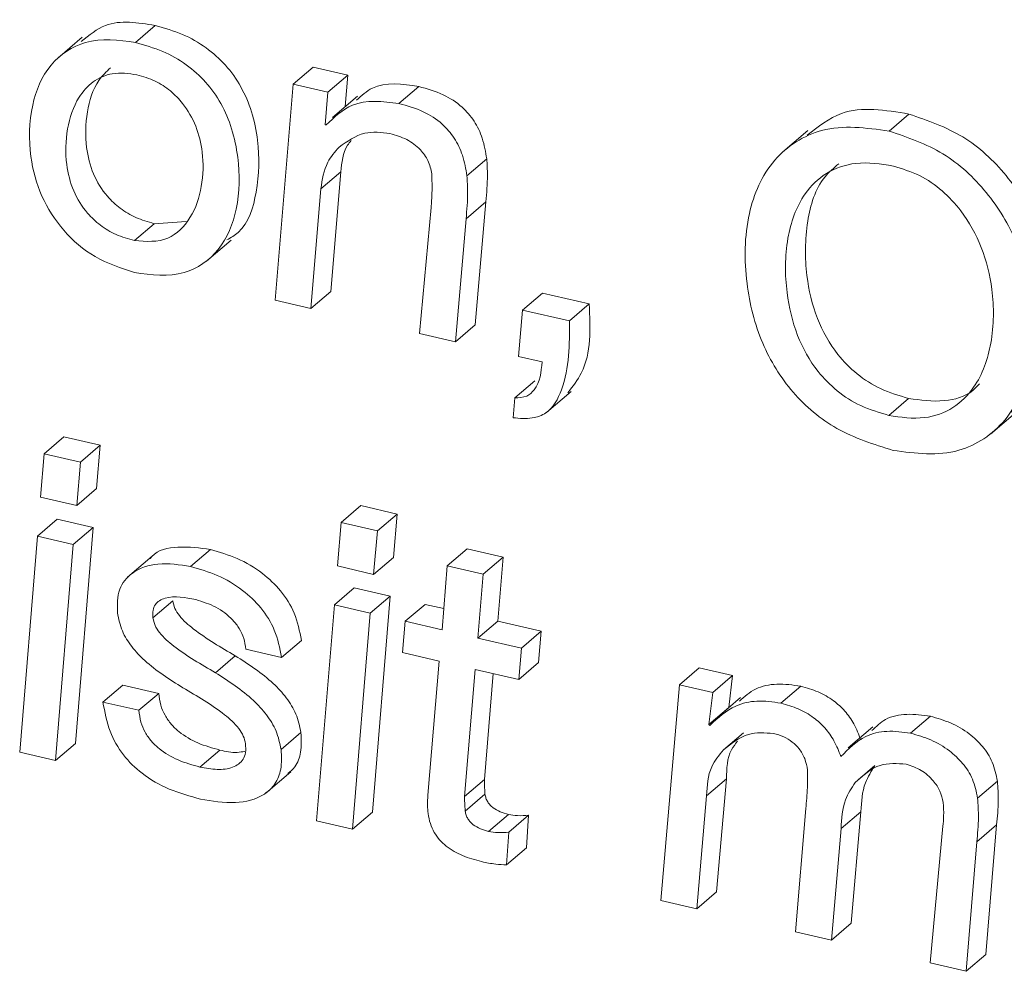
# Model space of a CAD drawing. Units: inches. Extents: x 2 to 195, y -7 to 151.
# Drawn here: x 168 to 168, y 104 to 105 of the extents above; entities that cross this region are included whole.
import ezdxf

# ---------------------------------------------------------------- set-up
doc = ezdxf.new("R2010")
doc.units = ezdxf.units.IN
doc.header["$MEASUREMENT"] = 0
doc.layers.add('SLD-0', color=179, linetype='Continuous')

msp = doc.modelspace()

# ---------------------------------------------------------------- linework, layer by layer
at = {"layer": 'SLD-0', "color": 179, "linetype": 'Continuous', "lineweight": 15}
for p, q in [((167.85179, 104.56781), (167.85791, 104.57304)), ((167.8354, 104.56945), (167.82775, 104.56292)), ((167.90041, 104.55498), (167.90652, 104.5602)), ((167.91718, 104.55773), (167.90652, 104.5602)), ((167.91107, 104.55251), (167.91718, 104.55773)), ((167.91643, 104.5481), (167.91718, 104.55773)), ((167.90041, 104.55498), (167.89482, 104.48848)), ((167.91107, 104.55251), (167.90041, 104.55498)), ((167.93298, 104.54901), (167.93909, 104.55424)), ((167.91029, 104.54247), (167.91107, 104.55251)), ((167.92016, 104.55128), (167.91252, 104.54475)), ((168.08392, 104.54054), (168.09004, 104.54577)), ((167.91055, 104.54241), (167.91029, 104.54247)), ((168.05886, 104.5407), (168.05122, 104.53417)), ((167.95391, 104.52673), (167.96002, 104.53195)), ((167.90892, 104.52272), (167.91504, 104.52794)), ((167.91199, 104.49115), (167.91504, 104.52794)), ((167.90587, 104.48592), (167.90892, 104.52272)), ((167.95363, 104.51354), (167.95975, 104.51877)), ((167.95646, 104.48085), (167.95975, 104.51877)), ((167.94286, 104.51696), (167.93929, 104.47818)), ((167.85147, 104.50678), (167.85758, 104.51201)), ((167.85758, 104.51201), (167.86738, 104.51272)), ((167.95034, 104.47562), (167.95363, 104.51354)), ((167.87365, 104.50043), (167.88129, 104.50696)), ((167.90587, 104.48592), (167.91199, 104.49115)), ((167.97103, 104.48539), (167.97715, 104.49061)), ((167.99158, 104.48727), (167.97715, 104.49061)), ((167.89482, 104.48848), (167.90587, 104.48592)), ((167.97103, 104.48539), (167.96976, 104.47113)), ((167.98547, 104.48205), (167.97103, 104.48539)), ((167.98547, 104.48205), (167.99158, 104.48727)), ((167.95034, 104.47562), (167.95646, 104.48085)), ((167.93929, 104.47818), (167.95034, 104.47562)), ((167.96976, 104.47113), (167.97704, 104.46944)), ((167.96867, 104.4584), (167.97478, 104.46362)), ((167.97842, 104.45382), (167.98606, 104.46035)), ((167.96867, 104.4584), (167.96817, 104.45223)), ((168.08383, 104.45298), (168.08994, 104.4582)), ((168.1152, 104.44723), (168.12284, 104.45376)), ((167.82367, 104.44114), (167.82978, 104.44636)), ((167.84097, 104.44377), (167.82978, 104.44636)), ((167.83485, 104.43855), (167.84097, 104.44377)), ((167.83983, 104.4304), (167.84097, 104.44377)), ((167.82367, 104.44114), (167.82253, 104.42777)), ((167.83485, 104.43855), (167.82367, 104.44114)), ((167.83372, 104.42518), (167.83485, 104.43855)), ((167.83372, 104.42518), (167.83983, 104.4304)), ((167.82253, 104.42777), (167.83372, 104.42518)), ((167.91512, 104.41996), (167.92124, 104.42518)), ((167.93243, 104.42259), (167.92124, 104.42518)), ((167.82161, 104.41579), (167.82772, 104.42101)), ((167.83877, 104.41845), (167.82772, 104.42101)), ((167.92631, 104.41737), (167.93243, 104.42259)), ((167.93129, 104.40923), (167.93243, 104.42259)), ((167.83266, 104.41322), (167.83877, 104.41845)), ((167.83332, 104.35192), (167.83877, 104.41845)), ((167.91512, 104.41996), (167.91399, 104.40659)), ((167.92631, 104.41737), (167.91512, 104.41996)), ((167.82161, 104.41579), (167.81615, 104.34926)), ((167.83266, 104.41322), (167.82161, 104.41579)), ((167.92517, 104.404), (167.92631, 104.41737)), ((167.8272, 104.3467), (167.83266, 104.41322)), ((167.86875, 104.40644), (167.87487, 104.41167)), ((167.94786, 104.40661), (167.95397, 104.41184)), ((167.96503, 104.40928), (167.95397, 104.41184)), ((167.85696, 104.40963), (167.84932, 104.4031)), ((167.92517, 104.404), (167.93129, 104.40923)), ((167.95891, 104.40405), (167.96503, 104.40928)), ((167.96341, 104.38959), (167.96503, 104.40928)), ((167.91399, 104.40659), (167.92517, 104.404)), ((167.94786, 104.40661), (167.94624, 104.38693)), ((167.95891, 104.40405), (167.94786, 104.40661)), ((167.95729, 104.38436), (167.95891, 104.40405)), ((167.91307, 104.39461), (167.91918, 104.39983)), ((167.93023, 104.39727), (167.91918, 104.39983)), ((167.92412, 104.39205), (167.93023, 104.39727)), ((167.92477, 104.33074), (167.93023, 104.39727)), ((167.85718, 104.39063), (167.8633, 104.39586)), ((167.91307, 104.39461), (167.90761, 104.32808)), ((167.92412, 104.39205), (167.91307, 104.39461)), ((167.93492, 104.38954), (167.94104, 104.39477)), ((167.94678, 104.39344), (167.94104, 104.39477)), ((167.91866, 104.32552), (167.92412, 104.39205)), ((167.93492, 104.38954), (167.93409, 104.37991)), ((167.94624, 104.38693), (167.93492, 104.38954)), ((167.95729, 104.38436), (167.96341, 104.38959)), ((167.9768, 104.38649), (167.96341, 104.38959)), ((167.97069, 104.38126), (167.95729, 104.38436)), ((167.97069, 104.38126), (167.9768, 104.38649)), ((167.97596, 104.37686), (167.9768, 104.38649)), ((167.89683, 104.37844), (167.90294, 104.38367)), ((167.87644, 104.37372), (167.88255, 104.37894)), ((167.88578, 104.381), (167.89683, 104.37844)), ((167.93409, 104.37991), (167.9454, 104.37729)), ((167.96985, 104.37163), (167.97069, 104.38126)), ((167.9454, 104.37729), (167.94189, 104.336)), ((167.96985, 104.37163), (167.97596, 104.37686)), ((167.95318, 104.33562), (167.95645, 104.37473)), ((167.95645, 104.37473), (167.96985, 104.37163)), ((167.9593, 104.34084), (167.96202, 104.37344)), ((168.01935, 104.37), (168.02547, 104.37522)), ((168.03574, 104.37284), (168.02547, 104.37522)), ((168.02963, 104.36761), (168.03574, 104.37284)), ((168.03455, 104.36302), (168.03574, 104.37284)), ((167.8418, 104.36469), (167.84792, 104.36991)), ((167.85897, 104.36736), (167.84792, 104.36991)), ((168.01935, 104.37), (168.01364, 104.30353)), ((168.02963, 104.36761), (168.01935, 104.37)), ((168.05063, 104.36432), (168.05674, 104.36955)), ((167.85286, 104.36213), (167.85897, 104.36736)), ((168.02843, 104.3578), (168.02963, 104.36761)), ((167.85286, 104.36213), (167.8418, 104.36469)), ((168.03822, 104.36604), (168.03058, 104.35951)), ((168.02843, 104.3578), (168.03455, 104.36302)), ((168.03461, 104.36295), (168.03455, 104.36302)), ((168.09055, 104.35508), (168.09666, 104.36031)), ((168.02873, 104.35747), (168.02843, 104.3578)), ((168.07895, 104.35706), (168.07131, 104.35053)), ((167.89666, 104.35002), (167.90278, 104.35525)), ((168.03294, 104.34993), (168.03905, 104.35516)), ((167.8272, 104.3467), (167.83332, 104.35192)), ((167.81615, 104.34926), (167.8272, 104.3467)), ((167.87168, 104.34466), (167.8778, 104.34989)), ((168.07346, 104.3399), (168.07958, 104.34512)), ((167.892, 104.33664), (167.89965, 104.34317)), ((167.95318, 104.33562), (167.9593, 104.34084)), ((168.02773, 104.33581), (168.03385, 104.34103)), ((168.0308, 104.30619), (168.03385, 104.34103)), ((168.11119, 104.3351), (168.11731, 104.34032)), ((167.95336, 104.33112), (167.95947, 104.33634)), ((168.02468, 104.30097), (168.02773, 104.33581)), ((167.91866, 104.32552), (167.92477, 104.33074)), ((167.96057, 104.32486), (167.96668, 104.33008)), ((167.96679, 104.3246), (167.97291, 104.32982)), ((167.97225, 104.31975), (167.97291, 104.32982)), ((168.05828, 104.33187), (168.05511, 104.29392)), ((168.06915, 104.32569), (168.07526, 104.33091)), ((168.07228, 104.29659), (168.07526, 104.33091)), ((167.90761, 104.32808), (167.91866, 104.32552)), ((168.11095, 104.32164), (168.11707, 104.32687)), ((168.11377, 104.28698), (168.11707, 104.32687)), ((167.96614, 104.31452), (167.96679, 104.3246)), ((168.06617, 104.29136), (168.06915, 104.32569)), ((168.10051, 104.32642), (168.0966, 104.28432)), ((168.10765, 104.28175), (168.11095, 104.32164)), ((167.96614, 104.31452), (167.97225, 104.31975)), ((168.02468, 104.30097), (168.0308, 104.30619)), ((168.01364, 104.30353), (168.02468, 104.30097)), ((168.06617, 104.29136), (168.07228, 104.29659)), ((168.05511, 104.29392), (168.06617, 104.29136)), ((168.0966, 104.28432), (168.10765, 104.28175)), ((168.10765, 104.28175), (168.11377, 104.28698))]:
    msp.add_line(p, q, dxfattribs=at)
for points, knots in [([(167.85791, 104.57304), (167.85252, 104.57393), (167.84402, 104.57535), (167.83751, 104.57008), (167.83512, 104.56815)], [0, 0, 0, 0, 0.632801, 1, 1, 1, 1]), ([(167.88, 104.50699), (167.8812, 104.50771), (167.88635, 104.51078), (167.88976, 104.52274), (167.89015, 104.53538), (167.88787, 104.54638), (167.88454, 104.55425), (167.87977, 104.56098), (167.87364, 104.56644), (167.86628, 104.57067), (167.86076, 104.57223), (167.85791, 104.57304)], [0, 0, 0, 0, 0.048963, 0.210119, 0.399154, 0.505772, 0.605402, 0.701147, 0.796554, 0.895118, 1, 1, 1, 1]), ([(167.85179, 104.56781), (167.84656, 104.56851), (167.837, 104.56977), (167.82453, 104.56139), (167.81908, 104.54789), (167.8188, 104.53366), (167.82238, 104.52028), (167.82929, 104.50959), (167.83913, 104.50101), (167.84736, 104.49831), (167.85155, 104.49693)], [0, 0, 0, 0, 0.141693, 0.25907, 0.384076, 0.530762, 0.646903, 0.762268, 0.878859, 1, 1, 1, 1]), ([(167.85155, 104.49693), (167.85677, 104.49624), (167.86632, 104.49498), (167.87863, 104.50358), (167.88389, 104.51716), (167.884, 104.53021), (167.88176, 104.54115), (167.87842, 104.54902), (167.87366, 104.55576), (167.86753, 104.56122), (167.86016, 104.56544), (167.85464, 104.567), (167.85179, 104.56781)], [0, 0, 0, 0, 0.141292, 0.25832, 0.383996, 0.531438, 0.614581, 0.692259, 0.766946, 0.841349, 0.918201, 1, 1, 1, 1]), ([(167.85227, 104.55786), (167.84971, 104.55823), (167.845, 104.55889), (167.83846, 104.55603), (167.83328, 104.55007), (167.83034, 104.54105), (167.83011, 104.53103), (167.83236, 104.52205), (167.83626, 104.51572), (167.84095, 104.51137), (167.84584, 104.50841), (167.84956, 104.50734), (167.85147, 104.50678)], [0, 0, 0, 0, 0.1010964, 0.1866797, 0.2716155, 0.4095095, 0.5553241, 0.6668997, 0.7742868, 0.8463008, 0.9207642, 1, 1, 1, 1]), ([(167.84411, 104.56004), (167.84285, 104.55881), (167.83908, 104.55513), (167.83653, 104.5462), (167.83621, 104.53627), (167.83848, 104.52727), (167.84237, 104.52095), (167.84706, 104.51659), (167.85196, 104.51364), (167.85567, 104.51256), (167.85758, 104.51201)], [0, 0, 0, 0, 0.0877329, 0.2604365, 0.4431045, 0.5828092, 0.7173422, 0.8074892, 0.9007688, 1, 1, 1, 1]), ([(167.85147, 104.50678), (167.85508, 104.50651), (167.86194, 104.50599), (167.8695, 104.51385), (167.87259, 104.5235), (167.87289, 104.53332), (167.87072, 104.5421), (167.86712, 104.5485), (167.86264, 104.55306), (167.85786, 104.55619), (167.85417, 104.5573), (167.85227, 104.55786)], [0, 0, 0, 0, 0.140313, 0.266669, 0.405421, 0.549356, 0.660541, 0.770213, 0.843746, 0.919455, 1, 1, 1, 1]), ([(167.93909, 104.55424), (167.93399, 104.55502), (167.92669, 104.55613), (167.92144, 104.55145), (167.91987, 104.55004)], [0, 0, 0, 0, 0.699593, 1, 1, 1, 1]), ([(167.96002, 104.53195), (167.95965, 104.53409), (167.95895, 104.53817), (167.95634, 104.54367), (167.95229, 104.5484), (167.94643, 104.55217), (167.94164, 104.55352), (167.93909, 104.55424)], [0, 0, 0, 0, 0.1974614, 0.3759104, 0.5476455, 0.7596393, 1, 1, 1, 1]), ([(167.93298, 104.54901), (167.92793, 104.54964), (167.91929, 104.5507), (167.91311, 104.54484), (167.91055, 104.54241)], [0, 0, 0, 0, 0.58494, 1, 1, 1, 1]), ([(167.95391, 104.52673), (167.95354, 104.52887), (167.95284, 104.53295), (167.95022, 104.53844), (167.94617, 104.54317), (167.94032, 104.54695), (167.93552, 104.54829), (167.93298, 104.54901)], [0, 0, 0, 0, 0.197472, 0.375859, 0.547664, 0.759626, 1, 1, 1, 1]), ([(168.09004, 104.54577), (168.08278, 104.54699), (168.07115, 104.54895), (168.06211, 104.54188), (168.0587, 104.53922)], [0, 0, 0, 0, 0.6239348, 1, 1, 1, 1]), ([(168.12143, 104.45396), (168.12291, 104.45483), (168.12964, 104.45875), (168.13438, 104.47437), (168.13515, 104.49313), (168.13009, 104.51188), (168.12063, 104.52727), (168.1072, 104.53986), (168.09578, 104.54379), (168.09004, 104.54577)], [0, 0, 0, 0, 0.043586, 0.198963, 0.380702, 0.535869, 0.690628, 0.844423, 1, 1, 1, 1]), ([(168.08392, 104.54054), (168.07686, 104.54151), (168.06399, 104.54327), (168.04699, 104.53238), (168.03939, 104.51422), (168.03922, 104.49434), (168.04396, 104.47524), (168.0536, 104.45959), (168.06765, 104.44771), (168.07921, 104.44405), (168.08516, 104.44217)], [0, 0, 0, 0, 0.138031, 0.251773, 0.372361, 0.515513, 0.642203, 0.76014, 0.876701, 1, 1, 1, 1]), ([(167.91454, 104.53557), (167.91707, 104.53738), (167.92179, 104.54075), (167.92752, 104.54012), (167.93019, 104.53982)], [0, 0, 0, 0, 0.534833, 1, 1, 1, 1]), ([(167.93019, 104.53982), (167.93196, 104.53928), (167.93542, 104.53823), (167.93945, 104.5352), (167.94219, 104.53149), (167.94279, 104.52878), (167.94309, 104.5274)], [0, 0, 0, 0, 0.2893319, 0.5666538, 0.7796838, 1, 1, 1, 1]), ([(168.08516, 104.44217), (168.09207, 104.44128), (168.10475, 104.43963), (168.12124, 104.45079), (168.1286, 104.46867), (168.12896, 104.48802), (168.12399, 104.50662), (168.11451, 104.52205), (168.10109, 104.53464), (168.08967, 104.53857), (168.08392, 104.54054)], [0, 0, 0, 0, 0.1368071, 0.251039, 0.3726981, 0.5150165, 0.6365449, 0.7577202, 0.8781685, 1, 1, 1, 1]), ([(167.91504, 104.52794), (167.91534, 104.53087), (167.9157, 104.53442), (167.91786, 104.53711), (167.91824, 104.53758)], [0, 0, 0, 0, 0.824465, 1, 1, 1, 1]), ([(167.90892, 104.52272), (167.90934, 104.52559), (167.91004, 104.53044), (167.91324, 104.53409), (167.91454, 104.53557)], [0, 0, 0, 0, 0.592228, 1, 1, 1, 1]), ([(167.95975, 104.51877), (167.95999, 104.52151), (167.96038, 104.5259), (167.96012, 104.5303), (167.96002, 104.53195)], [0, 0, 0, 0, 0.62327, 1, 1, 1, 1]), ([(168.08525, 104.52976), (168.08137, 104.53037), (168.07432, 104.53149), (168.06437, 104.52816), (168.05627, 104.52015), (168.05181, 104.50691), (168.05182, 104.49176), (168.05509, 104.47766), (168.06078, 104.46736), (168.06781, 104.46027), (168.07521, 104.45551), (168.0809, 104.45384), (168.08383, 104.45298)], [0, 0, 0, 0, 0.102054, 0.185599, 0.264802, 0.393789, 0.540529, 0.65934, 0.771325, 0.844791, 0.919987, 1, 1, 1, 1]), ([(168.06843, 104.53048), (168.06694, 104.5292), (168.06169, 104.5247), (168.05806, 104.51198), (168.0579, 104.49702), (168.06121, 104.48287), (168.0669, 104.47259), (168.07392, 104.4655), (168.08133, 104.46074), (168.08701, 104.45906), (168.08994, 104.4582)], [0, 0, 0, 0, 0.065024, 0.229084, 0.415694, 0.566781, 0.709175, 0.802622, 0.898261, 1, 1, 1, 1]), ([(167.94309, 104.5274), (167.94314, 104.52542), (167.94324, 104.52193), (167.94297, 104.51846), (167.94286, 104.51696)], [0, 0, 0, 0, 0.568438, 1, 1, 1, 1]), ([(168.08383, 104.45298), (168.08753, 104.45241), (168.09433, 104.45136), (168.10391, 104.45477), (168.11178, 104.46274), (168.11622, 104.4758), (168.11631, 104.49078), (168.11291, 104.50475), (168.10727, 104.51503), (168.10047, 104.52231), (168.09343, 104.52723), (168.088, 104.52891), (168.08525, 104.52976)], [0, 0, 0, 0, 0.099137, 0.181675, 0.261184, 0.39144, 0.539189, 0.657864, 0.773274, 0.848556, 0.923416, 1, 1, 1, 1]), ([(167.95363, 104.51354), (167.95388, 104.51628), (167.95427, 104.52067), (167.95401, 104.52507), (167.95391, 104.52673)], [0, 0, 0, 0, 0.623221, 1, 1, 1, 1]), ([(167.98501, 104.45995), (167.98652, 104.46192), (167.99243, 104.46965), (167.99194, 104.47974), (167.99158, 104.48727)], [0, 0, 0, 0, 0.254714, 1, 1, 1, 1]), ([(167.96817, 104.45223), (167.97012, 104.45205), (167.97359, 104.45173), (167.97981, 104.4539), (167.98557, 104.46487), (167.98551, 104.47488), (167.98547, 104.48205)], [0, 0, 0, 0, 0.145321, 0.257785, 0.468191, 1, 1, 1, 1]), ([(167.97704, 104.46944), (167.97675, 104.46635), (167.97636, 104.4622), (167.97226, 104.45843), (167.96994, 104.45841), (167.96867, 104.4584)], [0, 0, 0, 0, 0.570364, 0.76357, 1, 1, 1, 1]), ([(168.08994, 104.4582), (168.0936, 104.45768), (168.10031, 104.45672), (168.10835, 104.45898), (168.11113, 104.46195), (168.1118, 104.46266)], [0, 0, 0, 0, 0.47755, 0.875143, 1, 1, 1, 1]), ([(167.87487, 104.41167), (167.87163, 104.41211), (167.86565, 104.41293), (167.85838, 104.41159), (167.85652, 104.40907), (167.85635, 104.40883)], [0, 0, 0, 0, 0.5178133, 0.9548845, 1, 1, 1, 1]), ([(167.90294, 104.38367), (167.90236, 104.38652), (167.90125, 104.39201), (167.89681, 104.39905), (167.89077, 104.40479), (167.88336, 104.4092), (167.87766, 104.41086), (167.87487, 104.41167)], [0, 0, 0, 0, 0.205104, 0.395242, 0.579654, 0.793529, 1, 1, 1, 1]), ([(167.86875, 104.40644), (167.86542, 104.40696), (167.85929, 104.40791), (167.85099, 104.4054), (167.84608, 104.39928), (167.8462, 104.39464), (167.84626, 104.39211)], [0, 0, 0, 0, 0.313368, 0.577845, 0.770624, 1, 1, 1, 1]), ([(167.89683, 104.37844), (167.89625, 104.38129), (167.89514, 104.38678), (167.89069, 104.39382), (167.88466, 104.39956), (167.87725, 104.40397), (167.87155, 104.40563), (167.86875, 104.40644)], [0, 0, 0, 0, 0.2051184, 0.3951465, 0.5796168, 0.7934847, 1, 1, 1, 1]), ([(167.85718, 104.39063), (167.85713, 104.39141), (167.85704, 104.39282), (167.8578, 104.39473), (167.85917, 104.39602), (167.86331, 104.39765), (167.86717, 104.39687), (167.87039, 104.39622)], [0, 0, 0, 0, 0.134161, 0.242443, 0.343849, 0.452596, 1, 1, 1, 1]), ([(167.88255, 104.37894), (167.87816, 104.3815), (167.87202, 104.38507), (167.86593, 104.39028), (167.86385, 104.39341), (167.86348, 104.39506), (167.8633, 104.39586)], [0, 0, 0, 0, 0.5786879, 0.8085899, 0.9071767, 1, 1, 1, 1]), ([(167.87039, 104.39622), (167.87251, 104.39556), (167.87671, 104.39424), (167.88119, 104.39082), (167.88387, 104.38736), (167.88533, 104.38432), (167.88563, 104.38212), (167.88578, 104.381)], [0, 0, 0, 0, 0.287468, 0.569141, 0.712561, 0.85479, 1, 1, 1, 1]), ([(167.84626, 104.39211), (167.84666, 104.39023), (167.84745, 104.3865), (167.85059, 104.38158), (167.85654, 104.37529), (167.8623, 104.37167), (167.8664, 104.36909)], [0, 0, 0, 0, 0.181012, 0.359434, 0.543609, 1, 1, 1, 1]), ([(167.87644, 104.37372), (167.87204, 104.37627), (167.86591, 104.37984), (167.85981, 104.38505), (167.85773, 104.38818), (167.85736, 104.38983), (167.85718, 104.39063)], [0, 0, 0, 0, 0.578644, 0.808498, 0.907265, 1, 1, 1, 1]), ([(167.90278, 104.35525), (167.90237, 104.3572), (167.90156, 104.36105), (167.89839, 104.36613), (167.89241, 104.37257), (167.88664, 104.3763), (167.88255, 104.37894)], [0, 0, 0, 0, 0.184204, 0.364452, 0.548933, 1, 1, 1, 1]), ([(167.89666, 104.35002), (167.89626, 104.35197), (167.89545, 104.35583), (167.89227, 104.3609), (167.8863, 104.36735), (167.88053, 104.37108), (167.87644, 104.37372)], [0, 0, 0, 0, 0.184134, 0.364359, 0.548871, 1, 1, 1, 1]), ([(168.05674, 104.36955), (168.05429, 104.36991), (168.04963, 104.37059), (168.04267, 104.36925), (168.0394, 104.36634), (168.03783, 104.36493)], [0, 0, 0, 0, 0.364548, 0.693475, 1, 1, 1, 1]), ([(168.07519, 104.35308), (168.07456, 104.35474), (168.07335, 104.35792), (168.07043, 104.36198), (168.06671, 104.36538), (168.06211, 104.36804), (168.05854, 104.36904), (168.05674, 104.36955)], [0, 0, 0, 0, 0.204187, 0.392312, 0.572591, 0.783548, 1, 1, 1, 1]), ([(167.8778, 104.34989), (167.87552, 104.35052), (167.87104, 104.35176), (167.866, 104.35469), (167.86274, 104.35781), (167.86081, 104.36056), (167.85944, 104.36379), (167.85913, 104.36614), (167.85897, 104.36736)], [0, 0, 0, 0, 0.256367, 0.503532, 0.623562, 0.743408, 0.867006, 1, 1, 1, 1]), ([(167.8664, 104.36909), (167.87081, 104.36652), (167.877, 104.36291), (167.88307, 104.35754), (167.88515, 104.3543), (167.88553, 104.3526), (167.88571, 104.35176)], [0, 0, 0, 0, 0.573789, 0.804502, 0.904729, 1, 1, 1, 1]), ([(167.8418, 104.36469), (167.84236, 104.36162), (167.84342, 104.3558), (167.84778, 104.34824), (167.85405, 104.34211), (167.86223, 104.33745), (167.86862, 104.33568), (167.87189, 104.33477)], [0, 0, 0, 0, 0.204169, 0.387628, 0.564458, 0.77703, 1, 1, 1, 1]), ([(168.05063, 104.36432), (168.04817, 104.3647), (168.0435, 104.3654), (168.03536, 104.36363), (168.03121, 104.35977), (168.02873, 104.35747)], [0, 0, 0, 0, 0.308032, 0.585999, 1, 1, 1, 1]), ([(168.06907, 104.34786), (168.06844, 104.34951), (168.06723, 104.35269), (168.06431, 104.35676), (168.06059, 104.36015), (168.056, 104.36281), (168.05243, 104.36382), (168.05063, 104.36432)], [0, 0, 0, 0, 0.204283, 0.392441, 0.572547, 0.783608, 1, 1, 1, 1]), ([(167.87168, 104.34466), (167.8694, 104.34529), (167.86493, 104.34653), (167.85988, 104.34946), (167.85663, 104.35258), (167.8547, 104.35534), (167.85332, 104.35856), (167.85302, 104.36091), (167.85286, 104.36213)], [0, 0, 0, 0, 0.256395, 0.503559, 0.623588, 0.743485, 0.867101, 1, 1, 1, 1]), ([(168.09666, 104.36031), (168.09425, 104.36064), (168.08963, 104.36128), (168.08292, 104.36001), (168.07996, 104.35716), (168.07863, 104.35588)], [0, 0, 0, 0, 0.3759432, 0.7205782, 1, 1, 1, 1]), ([(168.11731, 104.34032), (168.1169, 104.34231), (168.1161, 104.34618), (168.11288, 104.35115), (168.10848, 104.35526), (168.103, 104.35848), (168.09876, 104.3597), (168.09666, 104.36031)], [0, 0, 0, 0, 0.197946, 0.384513, 0.56864, 0.785861, 1, 1, 1, 1]), ([(167.89875, 104.34267), (167.8995, 104.34331), (167.9015, 104.345), (167.90309, 104.34961), (167.90289, 104.35324), (167.90278, 104.35525)], [0, 0, 0, 0, 0.211872, 0.563842, 1, 1, 1, 1]), ([(168.03294, 104.34993), (168.03536, 104.35192), (168.03989, 104.35563), (168.04568, 104.35521), (168.04836, 104.35501)], [0, 0, 0, 0, 0.536951, 1, 1, 1, 1]), ([(168.04836, 104.35501), (168.04942, 104.35471), (168.05146, 104.35412), (168.05414, 104.35248), (168.05642, 104.35023), (168.05816, 104.34725), (168.05862, 104.34488), (168.05885, 104.34366)], [0, 0, 0, 0, 0.199278, 0.385155, 0.564174, 0.776006, 1, 1, 1, 1]), ([(168.09055, 104.35508), (168.08813, 104.35543), (168.08348, 104.3561), (168.0754, 104.35429), (168.07144, 104.35026), (168.06907, 104.34786)], [0, 0, 0, 0, 0.306137, 0.586851, 1, 1, 1, 1]), ([(168.11119, 104.3351), (168.11078, 104.33709), (168.10998, 104.34095), (168.10677, 104.34592), (168.10237, 104.35003), (168.09689, 104.35325), (168.09265, 104.35448), (168.09055, 104.35508)], [0, 0, 0, 0, 0.1979636, 0.3844001, 0.5685426, 0.7858698, 1, 1, 1, 1]), ([(167.88571, 104.35176), (167.88577, 104.35087), (167.88587, 104.34925), (167.88487, 104.34636), (167.8816, 104.34413), (167.87679, 104.34374), (167.87345, 104.34434), (167.87168, 104.34466)], [0, 0, 0, 0, 0.139803, 0.254185, 0.466045, 0.7165, 1, 1, 1, 1]), ([(168.03385, 104.34103), (168.03392, 104.3442), (168.03401, 104.34851), (168.0366, 104.35179), (168.03729, 104.35265)], [0, 0, 0, 0, 0.735804, 1, 1, 1, 1]), ([(167.87189, 104.33477), (167.87543, 104.33417), (167.88204, 104.33305), (167.89046, 104.335), (167.89509, 104.33939), (167.89701, 104.34434), (167.89679, 104.348), (167.89666, 104.35002)], [0, 0, 0, 0, 0.304122, 0.565948, 0.692548, 0.829853, 1, 1, 1, 1]), ([(167.8855, 104.3495), (167.88471, 104.34936), (167.88215, 104.3489), (167.87958, 104.34949), (167.8778, 104.34989)], [0, 0, 0, 0, 0.306338, 1, 1, 1, 1]), ([(168.02773, 104.33581), (168.02789, 104.33894), (168.02817, 104.34425), (168.03155, 104.34828), (168.03294, 104.34993)], [0, 0, 0, 0, 0.589291, 1, 1, 1, 1]), ([(168.07346, 104.3399), (168.07589, 104.34209), (168.0804, 104.34616), (168.08641, 104.34575), (168.08919, 104.34556)], [0, 0, 0, 0, 0.538197, 1, 1, 1, 1]), ([(168.07526, 104.33091), (168.07543, 104.33398), (168.07571, 104.33911), (168.07846, 104.3434), (168.07958, 104.34512)], [0, 0, 0, 0, 0.597071, 1, 1, 1, 1]), ([(168.08919, 104.34556), (168.09078, 104.34501), (168.09396, 104.34393), (168.09743, 104.34079), (168.0998, 104.33735), (168.10035, 104.33493), (168.10062, 104.33374)], [0, 0, 0, 0, 0.288786, 0.574121, 0.791232, 1, 1, 1, 1]), ([(168.05885, 104.34366), (168.05886, 104.34188), (168.05887, 104.33794), (168.05849, 104.33402), (168.05828, 104.33187)], [0, 0, 0, 0, 0.45292, 1, 1, 1, 1]), ([(167.95947, 104.33634), (167.95942, 104.33718), (167.95932, 104.33868), (167.9593, 104.34018), (167.9593, 104.34084)], [0, 0, 0, 0, 0.561368, 1, 1, 1, 1]), ([(168.06915, 104.32569), (168.06932, 104.32875), (168.06959, 104.33388), (168.07235, 104.33817), (168.07346, 104.3399)], [0, 0, 0, 0, 0.597227, 1, 1, 1, 1]), ([(168.11707, 104.32687), (168.1173, 104.32936), (168.11773, 104.33383), (168.11744, 104.33832), (168.11731, 104.34032)], [0, 0, 0, 0, 0.554694, 1, 1, 1, 1]), ([(167.94189, 104.336), (167.94182, 104.33495), (167.94171, 104.33306), (167.94188, 104.33118), (167.94195, 104.33035)], [0, 0, 0, 0, 0.558905, 1, 1, 1, 1]), ([(167.96668, 104.33008), (167.96584, 104.33032), (167.96418, 104.33078), (167.96229, 104.33183), (167.96103, 104.33294), (167.96027, 104.33392), (167.95971, 104.33507), (167.95955, 104.33591), (167.95947, 104.33634)], [0, 0, 0, 0, 0.2568392, 0.5070653, 0.6283553, 0.7484504, 0.8706703, 1, 1, 1, 1]), ([(167.95336, 104.33112), (167.9533, 104.33196), (167.9532, 104.33346), (167.95319, 104.33496), (167.95318, 104.33562)], [0, 0, 0, 0, 0.561953, 1, 1, 1, 1]), ([(168.10062, 104.33374), (168.1007, 104.33236), (168.10084, 104.32992), (168.10061, 104.32748), (168.10051, 104.32642)], [0, 0, 0, 0, 0.563872, 1, 1, 1, 1]), ([(168.11095, 104.32164), (168.11119, 104.32413), (168.11162, 104.32861), (168.11132, 104.3331), (168.11119, 104.3351)], [0, 0, 0, 0, 0.554393, 1, 1, 1, 1]), ([(167.94195, 104.33035), (167.94214, 104.3293), (167.94249, 104.32728), (167.94374, 104.32453), (167.94542, 104.32219), (167.94822, 104.31957), (167.95258, 104.31711), (167.95644, 104.31607), (167.95843, 104.31553)], [0, 0, 0, 0, 0.1343, 0.258393, 0.377457, 0.4959, 0.740493, 1, 1, 1, 1]), ([(167.96057, 104.32486), (167.95973, 104.32509), (167.95807, 104.32555), (167.95617, 104.3266), (167.95492, 104.32771), (167.95416, 104.3287), (167.95359, 104.32984), (167.95344, 104.33068), (167.95336, 104.33112)], [0, 0, 0, 0, 0.256973, 0.507193, 0.628391, 0.748618, 0.870665, 1, 1, 1, 1]), ([(167.97291, 104.32982), (167.97177, 104.32973), (167.96968, 104.32956), (167.96762, 104.32992), (167.96668, 104.33008)], [0, 0, 0, 0, 0.5448, 1, 1, 1, 1]), ([(167.96679, 104.3246), (167.96566, 104.32451), (167.96357, 104.32433), (167.96151, 104.3247), (167.96057, 104.32486)], [0, 0, 0, 0, 0.544986, 1, 1, 1, 1]), ([(167.95843, 104.31553), (167.95987, 104.31523), (167.96242, 104.31471), (167.96501, 104.31458), (167.96614, 104.31452)], [0, 0, 0, 0, 0.56626, 1, 1, 1, 1])]:
    msp.add_open_spline(points, degree=3, knots=knots, dxfattribs=at)

doc.saveas('drawing.dxf')
